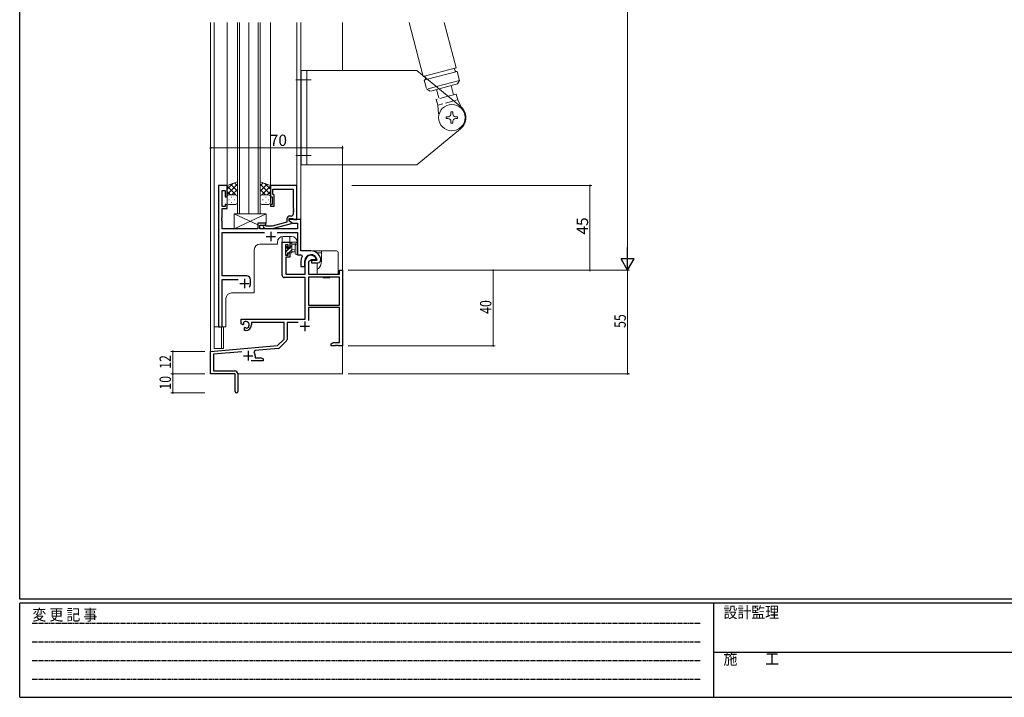
# Model space of a CAD drawing. Extents: x 0 to 1133, y 0 to 806.
# Drawn here: x 4 to 526, y 0 to 360 of the extents above; entities that cross this region are included whole.
import ezdxf

# ---------------------------------------------------------------- set-up
doc = ezdxf.new("R2010")
doc.units = 0
for name, pattern in [('DASHED', [0.75, 0.5, -0.25]), ('HIDDEN', [0.375, 0.25, -0.125]), ('YCENTER_1', [13, 10, -1, 1, -1]), ('YHIDDEN_1', [4, 3, -1])]:
    doc.linetypes.add(name, pattern=pattern)
for name, color, linetype, lineweight in [('YKK_11', 7, 'CONTINUOUS', 30), ('YKK_12', 2, 'CONTINUOUS', 13), ('YKK_13', 4, 'CONTINUOUS', 13), ('YKK_D', 6, 'CONTINUOUS', 13)]:
    doc.layers.add(name, color=color, linetype=linetype, lineweight=lineweight)
doc.layers.add('YKK_ZWAK', color=7, linetype='CONTINUOUS')
doc.styles.get("Standard").update_dxf_attribs({"font": 'ROMANS.SHX', "bigfont": 'EXTFONT.SHX'})
doc.styles.add('YKK_OSSTYLE1', font='romans.shx', dxfattribs={"width": 0.9, "bigfont": 'EXTFONT.SHX'})

# ---------------------------------------------------------------- blocks, each defined once
blk = doc.blocks.new('A201')
at = {"layer": 'YKK_ZWAK', "color": 254, "linetype": 'Continuous'}
for p, q in [((21, 35), (21, 410)), ((571, 35), (21, 35)), ((544, 34), (21, 34)), ((21, 9), (21, 34)), ((205, 34), (205, 9)), ((21, 9), (544, 9))]:
    blk.add_line(p, q, dxfattribs=at)
at = {"layer": 'YKK_ZWAK', "color": 131, "linetype": 'HIDDEN'}
for p, q in [((24.28, 28.63), (201.57, 28.63)), ((24.28, 23.68), (201.57, 23.68)), ((24.28, 18.74), (201.57, 18.74)), ((24.28, 13.79), (201.57, 13.79))]:
    blk.add_line(p, q, dxfattribs=at)
at = {"layer": 'YKK_ZWAK', "color": 131, "linetype": 'Continuous'}
blk.add_line((205, 21), (297, 21), dxfattribs=at)
at = {"layer": 'YKK_ZWAK', "color": 131, "linetype": 'Continuous', "style": 'YKK_OSSTYLE1', "width": 0.9}
for s, p in [('変 更 記 事', (24.37, 29.39)), ('設計監理', (207.69, 30.05)), ('施\u3000\u3000工', (207.69, 17.68))]:
    blk.add_text(s, height=3, dxfattribs=at).set_placement(p)

msp = doc.modelspace()

# ---------------------------------------------------------------- linework, layer by layer
at = {"layer": 'YKK_11', "color": 0, "linetype": 'ByBlock', "lineweight": -2, "ltscale": 0.5}
for p, q in [((114.03, 271.57), (109.43, 271.57)), ((109.43, 271.57), (109.43, 196.57)), ((111.36, 260.37), (111.36, 268.87)), ((111.36, 268.87), (113.03, 268.87)), ((113.03, 268.87), (113.03, 265.57)), ((114.03, 265.57), (114.03, 271.57)), ((151.03, 271.57), (137.03, 271.57)), ((137.03, 271.57), (137.03, 265.57)), ((138.33, 267.07), (138.33, 269.64)), ((138.33, 269.64), (149.1, 269.64)), ((138.53, 266.87), (138.33, 267.07)), ((139.03, 266.37), (138.53, 266.87)), ((149.1, 269.64), (149.1, 259.53)), ((151.03, 253.57), (151.03, 271.57)), ((113.03, 265.57), (114.03, 265.57)), ((114.03, 261.57), (113.03, 261.57)), ((113.03, 261.57), (113.03, 260.37)), ((114.03, 259.37), (114.03, 261.57)), ((137.03, 265.57), (138.03, 265.57)), ((138.03, 261.57), (137.03, 261.57)), ((137.03, 261.57), (137.03, 260.57)), ((138.03, 265.57), (138.03, 261.57)), ((139.03, 260.57), (139.03, 266.37)), ((113.03, 260.37), (111.36, 260.37)), ((111.36, 254.53), (111.36, 259.37)), ((111.36, 259.37), (114.03, 259.37)), ((137.03, 260.57), (139.03, 260.57)), ((149.1, 259.53), (149.22, 259.34)), ((149.22, 258.79), (149.1, 258.61)), ((149.1, 258.61), (149.1, 258.53)), ((149.1, 258.53), (149.22, 258.34)), ((149.22, 257.79), (149.1, 257.61)), ((149.1, 257.61), (149.1, 256.37)), ((149.22, 259.34), (149.22, 258.79)), ((149.22, 258.34), (149.22, 257.79)), ((111.24, 254.34), (111.36, 254.53)), ((111.24, 253.79), (111.24, 254.34)), ((111.36, 253.61), (111.24, 253.79)), ((111.24, 253.34), (111.36, 253.53)), ((111.24, 252.79), (111.24, 253.34)), ((111.36, 252.61), (111.24, 252.79)), ((111.36, 253.53), (111.36, 253.61)), ((111.36, 248.57), (111.36, 252.61)), ((134.53, 251.57), (130.33, 251.57)), ((130.33, 251.57), (130.33, 248.57)), ((134.53, 250.57), (134.53, 251.57)), ((145.73, 252.05), (137.97, 249.97)), ((138.13, 248.77), (148.23, 251.47)), ((145.73, 253.87), (145.73, 252.05)), ((147.03, 252.77), (147.03, 254.07)), ((147.03, 254.07), (148.83, 254.07)), ((153.23, 253.57), (147.03, 253.57)), ((147.03, 253.57), (147.03, 252.77)), ((148.23, 252.07), (147.03, 252.77)), ((147.03, 252.77), (148.99, 251.64)), ((148.1, 255.37), (147.23, 255.37)), ((148.23, 251.47), (148.23, 252.07)), ((148.83, 254.07), (149.03, 253.87)), ((148.99, 251.64), (151.3, 251.64)), ((149.03, 253.87), (149.33, 253.57)), ((149.33, 253.57), (151.03, 253.57)), ((151.3, 251.64), (151.3, 248.57)), ((153.23, 236.87), (153.23, 253.57)), ((130.33, 248.57), (111.36, 248.57)), ((111.36, 223.57), (111.36, 246.64)), ((111.36, 246.64), (133.88, 246.64)), ((131.33, 248.57), (131.33, 250.57)), ((131.33, 250.57), (134.53, 250.57)), ((151.3, 248.57), (131.33, 248.57)), ((133.41, 249.54), (134.18, 248.77)), ((134.18, 248.77), (138.13, 248.77)), ((134.68, 249.97), (134.26, 250.39)), ((137.97, 249.97), (134.68, 249.97)), ((140.58, 246.64), (151.3, 246.64)), ((151.3, 246.64), (151.3, 234.87)), ((158.53, 236.87), (153.23, 236.87)), ((151.3, 234.87), (153.45, 234.87)), ((153.23, 231.57), (153.23, 228.57)), ((153.45, 234.87), (153.89, 234.13)), ((155.23, 228.57), (155.23, 231.57)), ((161.49, 231.77), (158.83, 231.77)), ((158.83, 231.77), (158.83, 230.57)), ((158.83, 230.57), (162.23, 230.57)), ((161.79, 232.12), (161.49, 231.77)), ((163.73, 232.56), (163.73, 232.62)), ((163.73, 232.07), (163.73, 232.56)), ((153.23, 228.57), (155.23, 228.57)), ((124.43, 223.57), (111.36, 223.57)), ((111.36, 196.57), (111.36, 221.64)), ((111.36, 221.64), (119.88, 221.64)), ((126.43, 219.57), (126.43, 221.57)), ((109.43, 196.57), (111.36, 196.57))]:
    msp.add_line(p, q, dxfattribs=at)
at = {"layer": 'YKK_11', "color": 2, "ltscale": 0.5}
for p, q in [((137.23, 247.07), (137.23, 242.07)), ((134.73, 244.57), (139.73, 244.57)), ((120.73, 219.57), (125.73, 219.57)), ((123.23, 222.07), (123.23, 217.07))]:
    msp.add_line(p, q, dxfattribs=at)
at = {"layer": 'YKK_11', "color": 0, "linetype": 'ByBlock', "lineweight": -2}
for p, q in [((143.33, 223.77), (143.33, 241.57)), ((143.33, 241.57), (147.23, 241.57)), ((147.23, 241.57), (147.23, 238.77)), ((146.43, 240.07), (144.96, 240.07)), ((144.96, 240.07), (144.96, 234.67)), ((146.43, 238.77), (146.43, 240.07)), ((147.23, 238.77), (146.43, 238.77)), ((146.43, 234.67), (146.43, 235.77)), ((146.43, 235.77), (147.23, 235.77)), ((147.23, 235.77), (147.23, 233.47)), ((144.96, 234.67), (146.43, 234.67)), ((145.13, 233.47), (145.13, 224.57)), ((147.23, 233.47), (145.13, 233.47)), ((155.53, 224.57), (155.53, 231.57)), ((158.83, 232.07), (157.16, 231.11)), ((157.16, 231.11), (157.16, 224.57)), ((161.11, 232.07), (158.83, 232.07)), ((161.4, 232.46), (161.11, 232.07)), ((173.6, 224.57), (173.6, 226.57)), ((173.6, 226.57), (175.23, 226.57)), ((175.23, 226.57), (175.23, 186.57)), ((155.53, 222.77), (144.33, 222.77)), ((145.13, 224.57), (155.53, 224.57)), ((155.53, 200.57), (155.53, 222.77)), ((157.16, 224.57), (173.6, 224.57)), ((173.6, 222.94), (157.16, 222.94)), ((173.6, 222.94), (157.16, 222.94)), ((157.16, 222.94), (157.16, 208.07)), ((173.6, 208.07), (173.6, 222.94)), ((157.16, 208.07), (173.6, 208.07)), ((173.6, 206.87), (157.16, 206.87)), ((157.16, 206.87), (157.16, 200)), ((173.6, 188.2), (173.6, 206.87)), ((121.43, 198.21), (121.43, 200.57)), ((121.43, 200.57), (155.53, 200.57)), ((122.67, 198.85), (122.71, 198.39)), ((144.23, 198.94), (126.93, 198.94)), ((126.93, 198.94), (126.93, 197.57)), ((144.23, 190.07), (144.23, 198.94)), ((145.86, 198.94), (145.86, 189.81)), ((151.78, 198.94), (145.86, 198.94)), ((122.33, 197.69), (121.43, 198.21)), ((122.68, 197.89), (122.33, 197.69)), ((122.71, 198.39), (122.68, 197.89)), ((123.23, 196.13), (123.58, 196.33)), ((123.23, 194.57), (123.23, 196.13)), ((123.93, 194.57), (123.23, 194.57)), ((123.58, 196.33), (124.03, 196.1)), ((124.03, 196.1), (124.41, 195.84)), ((140.85, 186.69), (144.23, 190.07)), ((145.57, 189.1), (141.84, 185.37)), ((169.23, 187.57), (170.32, 188.2)), ((170.32, 188.2), (173.6, 188.2)), ((105.23, 183.57), (140.85, 186.69)), ((105.23, 171.57), (105.23, 183.57)), ((121.86, 183.39), (106.86, 182.08)), ((128.75, 183.99), (128.37, 183.23)), ((141.22, 185.08), (128.75, 183.99)), ((169.23, 186.57), (169.23, 187.57)), ((171.28, 186.57), (169.23, 186.57)), ((171.46, 186.69), (171.28, 186.57)), ((172.01, 186.69), (171.46, 186.69)), ((172.19, 186.57), (172.01, 186.69)), ((172.28, 186.57), (172.19, 186.57)), ((172.46, 186.69), (172.28, 186.57)), ((173.01, 186.69), (172.46, 186.69)), ((173.19, 186.57), (173.01, 186.69)), ((175.23, 186.57), (173.19, 186.57)), ((106.86, 182.08), (106.86, 173.2)), ((133.23, 178.57), (126.88, 178.57)), ((128.93, 181.27), (128.93, 180.2)), ((128.93, 180.2), (132.14, 180.2)), ((132.14, 180.2), (133.23, 179.57)), ((133.23, 179.57), (133.23, 178.57)), ((106.86, 173.2), (118.13, 173.2)), ((118.23, 171.57), (105.23, 171.57)), ((118.23, 167.03), (118.23, 171.57)), ((119.73, 171.6), (119.73, 162.32)), ((118.35, 166.85), (118.23, 167.03)), ((118.23, 166.11), (118.35, 166.3)), ((118.23, 162.32), (118.23, 166.11)), ((118.35, 166.3), (118.35, 166.85))]:
    msp.add_line(p, q, dxfattribs=at)
at = {"layer": 'YKK_11', "color": 2}
for p, q in [((155.23, 199.37), (155.23, 194.37)), ((152.73, 196.87), (157.73, 196.87)), ((125.23, 183.77), (125.23, 178.77)), ((122.73, 181.27), (127.73, 181.27))]:
    msp.add_line(p, q, dxfattribs=at)
at = {"layer": 'YKK_11', "color": 0, "linetype": 'ByBlock', "lineweight": -2, "ltscale": 0.5}
for centre, radius, start, end in [((148.1, 256.37), 1, 270, 360), ((147.23, 253.87), 1.5, 90, 180), ((133.83, 249.97), 0.6, 45, 225), ((158.53, 231.57), 5.3, 11.4784, 90), ((158.53, 231.57), 5.3, 151.1343, 180), ((158.53, 231.57), 3.3, 9.594, 180), ((162.23, 232.07), 1.5, 270, 360), ((124.43, 221.57), 2, 0, 90), ((123.23, 219.57), 3.2, 321.6335, 360)]:
    msp.add_arc(centre, radius, start, end, dxfattribs=at)
at = {"layer": 'YKK_11', "color": 0, "linetype": 'ByBlock', "lineweight": -2}
for centre, radius, start, end in [((158.53, 231.57), 3, 17.2353, 180), ((144.33, 223.77), 1, 180, 270), ((123.93, 197.57), 1.8, 285.3669, 134.6331), ((123.93, 197.57), 3, 270, 360), ((144.86, 189.81), 1, 315, 360), ((125.23, 181.27), 3.7, 0, 31.9633), ((141.13, 186.08), 1, 275, 315), ((118.13, 171.6), 1.6, 0, 90), ((118.98, 162.32), 0.75, 180, 0)]:
    msp.add_arc(centre, radius, start, end, dxfattribs=at)
at = {"layer": 'YKK_12', "ltscale": 1.5}
for p, q in [((105.23, 358.07), (105.23, 171.57)), ((107.23, 196.57), (107.23, 358.07)), ((114.03, 271.07), (114.03, 358.07)), ((119.53, 256.57), (119.53, 358.07)), ((120.53, 358.07), (120.53, 256.57)), ((125.53, 358.07), (125.53, 256.57)), ((125.53, 256.57), (125.53, 358.07)), ((130.53, 256.57), (130.53, 358.07)), ((131.53, 358.07), (131.53, 256.57)), ((137.03, 358.07), (137.03, 271.27)), ((151.03, 358.07), (151.03, 271.57)), ((153.23, 358.07), (153.23, 237.17)), ((175.23, 358.07), (175.23, 332.59)), ((175.23, 282.59), (175.23, 171.57)), ((125.53, 256.57), (119.53, 256.57)), ((131.53, 256.57), (125.53, 256.57)), ((140.73, 240.47), (131.43, 240.47)), ((140.73, 241.57), (140.73, 240.47)), ((143.33, 241.57), (143.33, 244.54)), ((143.33, 241.57), (147.23, 241.57)), ((148.23, 244.57), (143.73, 244.57)), ((147.23, 241.57), (147.23, 244.57)), ((151.23, 241.57), (151.23, 234.87)), ((128.43, 237.47), (128.43, 214.57)), ((153.23, 234.87), (151.23, 234.87)), ((116.43, 214.57), (128.43, 214.57)), ((113.43, 196.57), (113.43, 211.57)), ((113.43, 196.57), (107.23, 196.57)), ((107.23, 196.57), (107.23, 185.07)), ((111.13, 196.57), (111.13, 185.07)), ((107.23, 185.07), (111.13, 185.07)), ((105.53, 171.57), (105.23, 171.57)), ((175.23, 171.57), (119.73, 171.57))]:
    msp.add_line(p, q, dxfattribs=at)
for centre, start, end in [((131.43, 237.47), 90, 180), ((143.73, 241.57), 90, 180), ((148.23, 241.57), 0, 90), ((116.43, 211.57), 90, 180)]:
    msp.add_arc(centre, 3, start, end, dxfattribs=at)
at = {"layer": 'YKK_13', "ltscale": 1.5}
for p, q in [((210.62, 358.07), (218.1, 329.41)), ((229.22, 358.07), (235.49, 334.06)), ((153.27, 282.59), (153.27, 332.59)), ((214.77, 332.59), (153.27, 332.59)), ((156.27, 282.59), (156.27, 332.59)), ((214.77, 332.59), (237.91, 313.52)), ((235.49, 334.06), (218.1, 329.41)), ((236.01, 332.13), (220.39, 327.95)), ((236.01, 332.13), (237.3, 327.3)), ((237.3, 327.3), (225.12, 324.04)), ((236.24, 325.47), (226.54, 322.87)), ((232.86, 324.56), (234.16, 319.73)), ((236.24, 325.47), (237.3, 327.3)), ((235.6, 320.12), (231.28, 318.96)), ((236.43, 317.03), (235.6, 320.12)), ((238.97, 311.65), (236.43, 317.03)), ((232.77, 310.59), (232.77, 309.59)), ((232.77, 310.59), (233.77, 310.59)), ((233.77, 310.59), (233.77, 309.59)), ((230.27, 308.09), (231.27, 308.09)), ((230.27, 308.09), (230.27, 307.09)), ((230.27, 307.09), (231.27, 307.09)), ((232.77, 305.59), (232.77, 304.59)), ((232.77, 304.59), (233.77, 304.59)), ((233.77, 305.59), (233.77, 304.59)), ((235.27, 308.09), (236.27, 308.09)), ((235.27, 307.09), (236.27, 307.09)), ((236.27, 308.09), (236.27, 307.09)), ((214.77, 282.59), (237.87, 301.71)), ((214.77, 282.59), (153.27, 282.59)), ((119.53, 273.53), (114.03, 271.57)), ((114.03, 269.66), (116.99, 272.62)), ((114.03, 266.84), (119.53, 272.34)), ((119.53, 268.52), (115.84, 272.21)), ((119.53, 271.34), (117.92, 272.96)), ((119.53, 265.35), (119.53, 273.53)), ((131.53, 265.35), (131.53, 273.53)), ((131.53, 273.53), (137.03, 271.57)), ((131.53, 271.34), (133.15, 272.96)), ((137.03, 266.84), (131.53, 272.34)), ((131.53, 268.52), (135.23, 272.21)), ((137.03, 269.66), (134.07, 272.62)), ((114.03, 271.57), (114.03, 265.57)), ((118.65, 266.57), (114.03, 271.19)), ((115.83, 266.57), (114.03, 268.36)), ((115.03, 266.57), (118.63, 266.57)), ((115.43, 266.57), (118.63, 266.57)), ((116.59, 266.57), (119.53, 269.51)), ((134.47, 266.57), (131.53, 269.51)), ((132.41, 266.57), (137.03, 271.19)), ((136.03, 266.57), (132.43, 266.57)), ((135.63, 266.57), (132.43, 266.57)), ((135.24, 266.57), (137.03, 268.36)), ((137.03, 271.57), (137.03, 265.57)), ((114.03, 262.57), (114.03, 265.57)), ((114.95, 263.93), (115.15, 263.93)), ((118.53, 261.57), (115.03, 261.57)), ((116.37, 265.35), (116.57, 265.35)), ((116.37, 262.52), (116.57, 262.52)), ((117.98, 263.93), (118.18, 263.93)), ((119.53, 265.57), (119.53, 262.57)), ((131.53, 265.57), (131.53, 262.57)), ((132.53, 261.57), (136.03, 261.57)), ((133.08, 263.93), (132.88, 263.93)), ((134.7, 265.35), (134.5, 265.35)), ((134.7, 262.52), (134.5, 262.52)), ((136.11, 263.93), (135.91, 263.93)), ((137.03, 262.57), (137.03, 265.57)), ((148.12, 241.57), (147.26, 240.71)), ((147.26, 240.67), (147.26, 241.27)), ((147.46, 238.17), (147.46, 240.47)), ((147.56, 241.57), (150.53, 241.57)), ((148.46, 241.57), (148.46, 236.27)), ((149.64, 240.37), (148.46, 240.37)), ((151.27, 240.95), (150.91, 241.38)), ((151.33, 240.76), (151.33, 235.58)), ((145.82, 239.26), (144.96, 238.41)), ((144.96, 237.87), (144.96, 238.47)), ((144.96, 234.87), (144.96, 235.37)), ((145.05, 238.68), (145.55, 239.18)), ((146.97, 238.17), (145.16, 236.36)), ((145.16, 235.57), (145.16, 237.67)), ((146.06, 238.97), (146.06, 238.63)), ((146.06, 235.77), (146.06, 234.87)), ((147.96, 235.77), (146.06, 235.77)), ((146.52, 238.17), (147.46, 238.17)), ((148.46, 237.42), (146.81, 235.77)), ((148.46, 239.66), (147.46, 238.66)), ((148.46, 237.57), (149.61, 237.47)), ((148.46, 236.37), (149.61, 236.47)), ((150.13, 239.83), (150.13, 235.58)), ((158.53, 236.87), (155.83, 236.87)), ((158.53, 236.87), (164.13, 236.87)), ((161.63, 235.87), (164.13, 235.87)), ((172.03, 236.87), (164.13, 236.87)), ((164.13, 236.87), (164.13, 235.87)), ((164.13, 235.87), (164.13, 231.57)), ((173.03, 224.57), (173.03, 235.87)), ((145.76, 234.57), (145.26, 234.57)), ((146.06, 235.02), (145.61, 234.57)), ((161.83, 230.57), (161.83, 227.04)), ((161.83, 227.04), (161.83, 224.57)), ((161.83, 224.57), (172.03, 224.57)), ((165.02, 222.57), (164.81, 222.94)), ((164.86, 222.94), (165.04, 222.57)), ((165.02, 222.57), (165.04, 222.57)), ((165.04, 222.57), (165.83, 222.57)), ((165.83, 222.57), (166.42, 222.57)), ((166.21, 222.94), (166.42, 222.57)), ((166.42, 222.57), (167.04, 222.57)), ((167.26, 222.94), (167.04, 222.57)), ((167.04, 222.57), (167.63, 222.57)), ((167.63, 222.57), (168.43, 222.57)), ((168.43, 222.57), (168.55, 222.82)), ((168.43, 222.57), (168.44, 222.57)), ((168.66, 222.94), (168.44, 222.57)), ((168.55, 222.82), (168.61, 222.94)), ((172.03, 224.57), (173.03, 224.57)), ((112.13, 196.57), (112.13, 185.07)), ((111.13, 185.07), (112.13, 185.07))]:
    msp.add_line(p, q, dxfattribs=at)
at = {"layer": 'YKK_13', "linetype": 'YCENTER_1', "ltscale": 1.5}
for p, q in [((150.5, 327.59), (158.64, 327.59)), ((150.5, 287.59), (158.64, 287.59))]:
    msp.add_line(p, q, dxfattribs=at)
at = {"layer": 'YKK_13', "linetype": 'YHIDDEN_1', "ltscale": 1.5}
for p, q in [((220.39, 327.95), (218.62, 327.47)), ((218.62, 327.47), (219.92, 322.64)), ((225.12, 324.04), (219.92, 322.64)), ((221.75, 321.58), (219.92, 322.64)), ((226.54, 322.87), (221.75, 321.58)), ((231.28, 318.96), (224.98, 317.27)), ((225.13, 322.49), (226.43, 317.66)), ((225.81, 314.18), (224.98, 317.27)), ((234.3, 316.46), (225.81, 314.18)), ((225.81, 314.18), (226.3, 308.26))]:
    msp.add_line(p, q, dxfattribs=at)
at = {"layer": 'YKK_13', "linetype": 'DASHED', "ltscale": 1.5}
msp.add_line((236.43, 317.03), (234.3, 316.46), dxfattribs=at)
at = {"layer": 'YKK_13'}
for p, q in [((134.83, 256.57), (117.83, 256.57)), ((117.83, 256.57), (117.83, 248.57)), ((134.83, 256.57), (117.83, 248.57)), ((130.33, 250.69), (117.83, 256.57)), ((134.83, 251.57), (134.83, 256.57)), ((130.33, 248.57), (130.33, 251.57)), ((130.33, 251.57), (134.83, 251.57)), ((117.83, 248.57), (130.33, 248.57))]:
    msp.add_line(p, q, dxfattribs=at)
at = {"layer": 'YKK_13', "ltscale": 1.5}
msp.add_circle((233.27, 307.59), 7, dxfattribs=at)
at = {"layer": 'YKK_13', "linetype": 'YHIDDEN_1', "ltscale": 1.5}
msp.add_arc((218.36, 328.44), 1, 285, 105, dxfattribs=at)
at = {"layer": 'YKK_13', "ltscale": 1.5}
for centre, radius, start, end in [((235.75, 333.1), 1, 105, 285), ((233.27, 307.63), 7.5, 307.8682, 51.7385), ((231.27, 309.59), 1.5, 270, 360), ((231.27, 309.59), 1.5, 270, 360), ((235.27, 309.59), 1.5, 180, 270), ((231.27, 305.59), 1.5, 360, 90), ((231.27, 305.59), 1.5, 360, 90), ((235.27, 305.59), 1.5, 90, 180), ((115.03, 265.57), 1, 90, 180), ((115.03, 265.57), 1, 90, 180), ((118.53, 265.57), 1, 360, 90), ((132.53, 265.57), 1, 89.9984, 179.9984), ((136.03, 265.57), 1, 359.9984, 89.9984), ((136.03, 265.57), 1, 359.9984, 89.9984), ((115.03, 262.57), 1, 180, 270), ((118.53, 262.57), 1, 270, 360), ((132.53, 262.57), 1, 179.9984, 269.9984), ((136.03, 262.57), 1, 269.9984, 359.9984), ((147.56, 241.27), 0.3, 90, 180), ((147.46, 240.67), 0.2, 180, 270), ((149.64, 240.67), 0.3, 270, 330), ((150.16, 240.37), 0.3, 296.7437, 150), ((150.53, 241.07), 0.5, 39.2345, 90), ((151.03, 240.76), 0.3, 0, 39.2345), ((145.26, 238.47), 0.3, 135, 180), ((145.16, 237.87), 0.2, 180, 270), ((145.16, 235.37), 0.2, 90, 180), ((145.76, 238.97), 0.3, 0, 135), ((146.06, 238.17), 0.25, 123.0557, 326.9443), ((145.76, 238.63), 0.3, 303.0557, 0), ((146.52, 237.87), 0.3, 90, 146.9443), ((147.96, 236.27), 0.5, 270, 0), ((149.56, 236.97), 0.5, 275.0921, 84.9079), ((150.43, 239.83), 0.3, 116.7437, 180), ((150.73, 235.58), 0.6, 180, 0), ((172.03, 235.87), 1, 0, 90), ((145.26, 234.87), 0.3, 180, 270), ((145.76, 234.87), 0.3, 270, 0), ((158.53, 231.57), 5.6, 306.1063, 0)]:
    msp.add_arc(centre, radius, start, end, dxfattribs=at)
at = {"layer": 'YKK_D'}
for p, q in [((326.53, 519.57), (326.53, 233.57)), ((178.23, 226.57), (327.53, 226.57)), ((178.23, 226.57), (256.23, 226.57)), ((255.23, 226.57), (255.23, 186.57)), ((326.53, 226.57), (326.53, 171.57)), ((102.23, 183.57), (84.23, 183.57)), ((85.23, 171.57), (85.23, 183.57)), ((178.23, 186.57), (256.23, 186.57)), ((102.23, 171.57), (84.23, 171.57)), ((102.23, 171.57), (84.23, 171.57)), ((85.23, 171.57), (85.23, 161.57)), ((178.23, 171.57), (327.53, 171.57)), ((102.23, 161.57), (84.23, 161.57))]:
    msp.add_line(p, q, dxfattribs=at)
at = {"layer": 'YKK_D', "ltscale": 1.5}
for p, q in [((105.23, 274.57), (105.23, 292.57)), ((175.23, 274.57), (175.23, 292.57)), ((175.23, 291.57), (105.23, 291.57)), ((180.23, 271.57), (307.53, 271.57)), ((306.53, 226.57), (306.53, 271.57)), ((226.23, 226.57), (307.53, 226.57))]:
    msp.add_line(p, q, dxfattribs=at)
at = {"layer": 'YKK_D', "lineweight": -2}
for p, q in [((326.53, 226.57), (326.53, 238.69)), ((330.03, 232.63), (323.03, 232.63)), ((326.53, 226.57), (323.03, 232.63)), ((326.53, 226.57), (330.03, 232.63))]:
    msp.add_line(p, q, dxfattribs=at)
at = {"layer": 'YKK_D', "linetype": 'ByBlock', "const_width": 0.85}
for points in [[(105.34, 291.57, 1), (105.13, 291.57, 1)], [(175.13, 291.57, 1), (175.34, 291.57, 1)], [(306.53, 271.46, 1), (306.53, 271.67, 1)], [(255.23, 226.46, 1), (255.23, 226.67, 1)], [(306.53, 226.67, 1), (306.53, 226.46, 1)], [(85.23, 183.47, 1), (85.23, 183.68, 1)], [(255.23, 186.68, 1), (255.23, 186.47, 1)], [(85.23, 171.47, 1), (85.23, 171.68, 1)], [(85.23, 171.68, 1), (85.23, 171.47, 1)], [(326.53, 171.68, 1), (326.53, 171.47, 1)], [(85.23, 161.68, 1), (85.23, 161.47, 1)]]:
    msp.add_lwpolyline(points, format="xyb", close=True, dxfattribs=at)

# ---------------------------------------------------------------- block references
at = {"layer": 'YKK_ZWAK', "xscale": 1.999999999998, "yscale": 1.999999999998, "zscale": 1.999999999998}
msp.add_blockref('A201', (-38, -18), dxfattribs=at)

# ---------------------------------------------------------------- texts
at = {"layer": 'YKK_D'}
msp.add_text('70', height=6, dxfattribs=at).set_placement((136.71, 292.57))
msp.add_text('45', height=6, rotation=90, dxfattribs=at).set_placement((305.53, 245.55))
at = {"layer": 'YKK_D', "width": 0.8}
for s, p in [('40', (254.23, 203.48)), ('55', (325.53, 196)), ('12', (84.23, 174.32)), ('10', (84.23, 163.27))]:
    msp.add_text(s, height=6, rotation=90, dxfattribs=at).set_placement(p)

doc.saveas('drawing.dxf')
